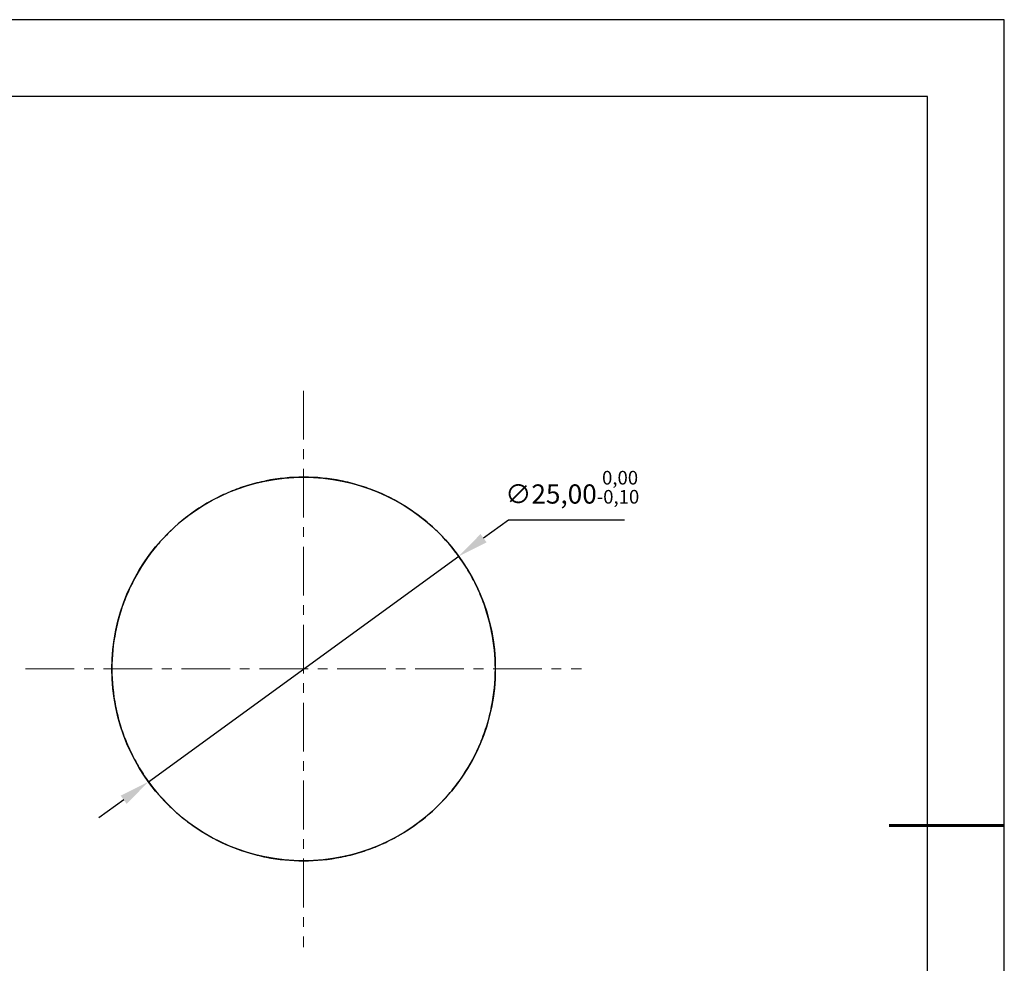
# Model space of a CAD drawing. Units: millimetres. Extents: x 0 to 297, y -2 to 208.
# Drawn here: x 168 to 297, y 85 to 208 of the extents above; entities that cross this region are included whole.
import ezdxf

# ---------------------------------------------------------------- set-up
doc = ezdxf.new("R2010")
doc.units = ezdxf.units.MM
doc.header["$PDSIZE"] = -1
doc.linetypes.add('CENTER', pattern=[10.16, 6.35, -1.27, 1.27, -1.27])
for name, color, linetype, lineweight in [('3中心线层', 1, 'CENTER', 9), ('7标注层', 4, 'Continuous', 5), ('粗实线层', 7, 'Continuous', 25)]:
    doc.layers.add(name, color=color, linetype=linetype, lineweight=lineweight)
doc.layers.add('细实线层', color=7, linetype='Continuous')
doc.styles.add('TH-GBD2M', font='calibri.ttf', dxfattribs={"width": 0.8, "height": 2.5})
doc.dimstyles.new('ISO-25', dxfattribs={"dimtxt": 2.5, "dimasz": 4, "dimexe": 1.25, "dimexo": 0.625, "dimtad": 1, "dimtxsty": 'Standard', "dimcen": 2.5, "dimadec": 0, "dimazin": 0, "dimtfac": 1, "dimtmove": 0, "dimatfit": 3, "dimfxl": 1, "dimarcsym": 0})

# ---------------------------------------------------------------- blocks, each defined once
blk = doc.blocks.new('*X6')
at = {"layer": '粗实线层'}
for p, q in [((138.5, 95), (-138.5, 95)), ((138.5, -95), (138.5, 95))]:
    blk.add_line(p, q, dxfattribs=at)
at = {"layer": '粗实线层', "lineweight": 60}
blk.add_line((148.5, 0), (133.5, 0), dxfattribs=at)
at = {"layer": '细实线层'}
for p, q in [((148.5, 105), (-148.5, 105)), ((148.5, -105), (148.5, 105))]:
    blk.add_line(p, q, dxfattribs=at)
blk = doc.blocks.new('*D10')
at = {"layer": '7标注层', "color": 0, "lineweight": -2, "transparency": 16777216}
for p, q in [((231.93, 142.98), (228.69, 140.63)), ((247.06, 142.98), (231.93, 142.98)), ((185, 108.9), (225.46, 138.28)), ((181.77, 106.55), (178.53, 104.19))]:
    blk.add_line(p, q, dxfattribs=at)
at = {"layer": '7标注层', "color": 0, "transparency": 16777216}
for points in [[(228.3, 141.17), (229.09, 140.09), (225.46, 138.28)], [(181.38, 107.08), (182.16, 106.01), (185, 108.9)]]:
    blk.add_solid(points, dxfattribs=at)
at = {"layer": 'Defpoints', "color": 0, "transparency": 16777216}
for p in [(225.46, 138.28), (185, 108.9)]:
    blk.add_point(p, dxfattribs=at)
at = {"layer": '7标注层', "color": 0, "transparency": 16777216, "insert": (240.26, 147.27), "char_height": 2.5, "attachment_point": 5, "style": 'TH-GBD2M'}
blk.add_mtext('∅25,00{}{\\H0.71x;\\C3;\\S 0,00^ -0,10;}', dxfattribs=at)

msp = doc.modelspace()

# ---------------------------------------------------------------- linework, layer by layer
at = {"color": 7, "linetype": 'Continuous', "lineweight": 25}
msp.add_circle((205.23, 123.588), 25, dxfattribs=at)
msp.add_open_spline([(180.23, 123.588), (180.23, 125.242), (180.393, 126.867), (180.87, 129.265), (181.068, 130.058), (181.545, 131.629), (181.824, 132.409), (182.765, 134.678), (183.532, 136.112), (184.891, 138.148), (185.382, 138.81), (186.424, 140.081), (186.973, 140.686), (188.698, 142.412), (189.953, 143.446), (192, 144.817), (192.708, 145.241), (194.148, 146.013), (194.883, 146.361), (196.386, 146.986), (197.152, 147.261), (198.717, 147.739), (199.519, 147.941), (201.943, 148.426), (203.578, 148.588), (206.885, 148.588), (208.51, 148.426), (210.908, 147.949), (211.701, 147.751), (213.272, 147.274), (214.052, 146.995), (216.321, 146.054), (217.755, 145.286), (219.791, 143.927), (220.453, 143.437), (221.723, 142.395), (222.328, 141.846), (224.054, 140.121), (225.088, 138.865), (226.459, 136.818), (226.884, 136.111), (227.655, 134.671), (228.003, 133.935), (228.628, 132.433), (228.904, 131.666), (229.381, 130.101), (229.583, 129.299), (230.068, 126.875), (230.231, 125.241), (230.23, 121.933), (230.068, 120.308), (229.591, 117.91), (229.393, 117.118), (228.916, 115.547), (228.637, 114.767), (227.696, 112.498), (226.928, 111.064), (225.569, 109.028), (225.079, 108.366), (224.036, 107.096), (223.488, 106.491), (221.763, 104.765), (220.507, 103.731), (218.46, 102.36), (217.753, 101.935), (216.313, 101.164), (215.577, 100.815), (214.075, 100.191), (213.308, 99.915), (211.743, 99.438), (210.941, 99.235), (208.518, 98.751), (206.883, 98.588), (203.576, 98.588), (201.951, 98.751), (199.553, 99.228), (198.76, 99.426), (197.189, 99.903), (196.409, 100.182), (194.141, 101.123), (192.707, 101.89), (190.671, 103.249), (190.009, 103.74), (188.738, 104.782), (188.134, 105.33), (186.407, 107.055), (185.374, 108.311), (184.003, 110.358), (183.578, 111.065), (182.807, 112.505), (182.458, 113.241), (181.833, 114.743), (181.558, 115.51), (181.08, 117.075), (180.878, 117.877), (180.393, 120.3), (180.23, 121.935), (180.23, 123.588)], degree=3, knots=[0, 0, 0, 0, 0.03125, 0.03125, 0.046875, 0.046875, 0.0625, 0.0625, 0.09375, 0.09375, 0.109375, 0.109375, 0.125, 0.125, 0.15625, 0.15625, 0.171875, 0.171875, 0.1875, 0.1875, 0.203125, 0.203125, 0.21875, 0.21875, 0.25, 0.25, 0.28125, 0.28125, 0.296875, 0.296875, 0.3125, 0.3125, 0.34375, 0.34375, 0.359375, 0.359375, 0.375, 0.375, 0.40625, 0.40625, 0.421875, 0.421875, 0.4375, 0.4375, 0.453125, 0.453125, 0.46875, 0.46875, 0.5, 0.5, 0.53125, 0.53125, 0.546875, 0.546875, 0.5625, 0.5625, 0.59375, 0.59375, 0.609375, 0.609375, 0.625, 0.625, 0.65625, 0.65625, 0.671875, 0.671875, 0.6875, 0.6875, 0.703125, 0.703125, 0.71875, 0.71875, 0.75, 0.75, 0.78125, 0.78125, 0.796875, 0.796875, 0.8125, 0.8125, 0.84375, 0.84375, 0.859375, 0.859375, 0.875, 0.875, 0.90625, 0.90625, 0.921875, 0.921875, 0.9375, 0.9375, 0.953125, 0.953125, 0.96875, 0.96875, 1, 1, 1, 1], dxfattribs=at)
at = {"layer": '3中心线层'}
for p, q in [((205.23, 159.838), (205.23, 87.338)), ((168.98, 123.588), (241.48, 123.588))]:
    msp.add_line(p, q, dxfattribs=at)

# ---------------------------------------------------------------- block references
at = {"layer": '粗实线层'}
msp.add_blockref('*X6', (148.097, 103.194), dxfattribs=at)

# ---------------------------------------------------------------- dimensions: what is measured, and where the dimension line sits
at = {"layer": '7标注层'}
dim = msp.add_diameter_dim_2p(p1=(185.003, 108.896), p2=(225.457, 138.281), text='<>{}{\\H0.71x;\\C3;\\S 0,00^ -0,10;}', dimstyle='ISO-25', override={"dimtxt": 3.5, "dimexe": 2, "dimexo": 0, "dimgap": 1.524, "dimtih": 1, "dimtoh": 1, "dimlfac": 0.5, "dimzin": 0, "dimtxsty": 'TH-GBD2M', "dimadec": 2, "dimtp": 0, "dimtm": 0.1, "dimtdec": 2, "dimtzin": 0}, dxfattribs=at)
dim.commit()
dim.dimension.update_dxf_attribs({"geometry": '*D10', "text_midpoint": (240.256, 147.27)})

doc.saveas('drawing.dxf')
